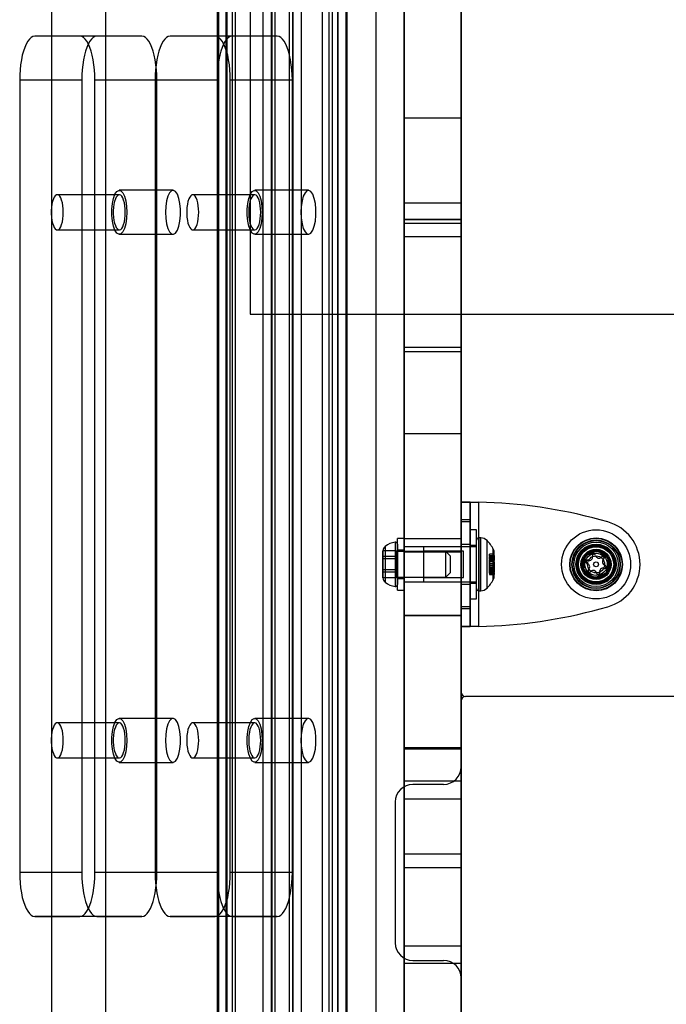
# Model space of a CAD drawing. Units: millimetres. Extents: x 14770 to 20292, y 41476 to 45982.
# Drawn here: x 16299 to 16446, y 44114 to 44338 of the extents above; entities that cross this region are included whole.
import ezdxf

# ---------------------------------------------------------------- set-up
doc = ezdxf.new("R2010")
doc.units = ezdxf.units.MM
doc.header["$LTSCALE"] = 200
doc.layers.add('OTWORY_MONTAŻOWE', color=1, linetype='Continuous')

msp = doc.modelspace()

# ---------------------------------------------------------------- linework, layer by layer
at = {"color": 7, "linetype": 'Continuous', "lineweight": 25}
for p, q in [((16305.99, 44465.28), (16305.99, 43143.28)), ((16318.21, 44465.28), (16318.21, 43143.28)), ((16367.56, 43143.28), (16367.56, 44465.28)), ((16379.77, 43143.28), (16379.77, 44465.28)), ((16386.12, 43143.28), (16386.12, 44465.28)), ((16386.12, 44465.28), (16386.12, 44296.45)), ((16399.12, 43143.28), (16399.12, 44465.28)), ((16399.12, 44465.28), (16399.12, 44296.45)), ((16343.62, 44454.28), (16343.62, 43154.28)), ((16343.93, 44454.28), (16343.93, 43154.28)), ((16345.62, 44454.28), (16345.62, 43154.28)), ((16345.81, 44454.28), (16345.81, 43154.28)), ((16347.04, 44454.28), (16347.04, 43154.28)), ((16347.72, 44454.28), (16347.72, 43154.28)), ((16354.05, 44454.28), (16354.05, 43154.28)), ((16355.93, 44454.28), (16355.93, 43154.28)), ((16356.06, 44454.28), (16356.06, 43154.28)), ((16356.74, 44454.28), (16356.74, 43154.28)), ((16360.03, 44454.28), (16360.03, 43154.28)), ((16360.72, 44454.28), (16360.72, 43154.28)), ((16360.84, 44454.28), (16360.84, 43154.28)), ((16362.72, 44454.28), (16362.72, 43154.28)), ((16369.05, 44454.28), (16369.05, 43154.28)), ((16369.74, 44454.28), (16369.74, 43154.28)), ((16370.97, 44454.28), (16370.97, 43154.28)), ((16371.16, 43154.28), (16371.16, 44454.28)), ((16372.85, 44454.28), (16372.85, 43154.28)), ((16373.16, 43154.28), (16373.16, 44454.28)), ((16386.12, 44454.28), (16386.12, 43154.28)), ((16386.12, 44382.61), (16386.12, 44315.73)), ((16399.12, 44382.61), (16399.12, 44315.73)), ((16386.12, 44291.84), (16386.12, 44352.62)), ((16399.12, 44291.84), (16399.12, 44352.62)), ((16399.12, 44185.28), (16399.12, 44350.28)), ((16316.25, 44334.28), (16302.16, 44334.28)), ((16312.42, 44334.28), (16302.16, 44334.28)), ((16326.51, 44334.28), (16312.42, 44334.28)), ((16326.51, 44334.28), (16316.25, 44334.28)), ((16347.04, 44334.28), (16332.94, 44334.28)), ((16343.2, 44334.28), (16332.94, 44334.28)), ((16357.3, 44334.28), (16343.2, 44334.28)), ((16357.3, 44334.28), (16347.04, 44334.28)), ((16312.83, 44324.28), (16298.74, 44324.28)), ((16298.74, 44324.28), (16298.74, 44144.28)), ((16312.83, 44324.28), (16312.83, 44144.28)), ((16329.93, 44324.28), (16315.84, 44324.28)), ((16315.84, 44144.28), (16315.84, 44324.28)), ((16343.62, 44324.28), (16329.52, 44324.28)), ((16329.52, 44324.28), (16329.52, 44144.28)), ((16329.93, 44144.28), (16329.93, 44324.28)), ((16343.62, 44324.28), (16343.62, 44144.28)), ((16360.72, 44324.28), (16346.62, 44324.28)), ((16346.62, 44144.28), (16346.62, 44324.28)), ((16360.72, 44144.28), (16360.72, 44324.28)), ((16386.12, 44315.73), (16386.12, 44288.79)), ((16386.12, 44315.73), (16399.12, 44315.73)), ((16399.12, 44315.73), (16399.12, 44288.79)), ((16333.6, 44299.28), (16321.38, 44299.28)), ((16364.38, 44299.28), (16352.17, 44299.28)), ((16321.38, 44298.28), (16307.29, 44298.28)), ((16352.17, 44298.28), (16338.07, 44298.28)), ((16386.12, 44296.45), (16386.12, 44263.64)), ((16386.12, 44296.45), (16399.12, 44296.45)), ((16399.12, 44296.45), (16399.12, 44263.64)), ((16399.12, 44292.65), (16386.12, 44292.65)), ((16386.12, 44262.66), (16386.12, 44292.64)), ((16386.12, 44292.64), (16386.12, 44244.05)), ((16386.12, 44292.64), (16399.12, 44292.64)), ((16399.12, 44292.64), (16399.12, 44244.05)), ((16399.12, 44262.66), (16399.12, 44292.64)), ((16307.29, 44290.28), (16321.38, 44290.28)), ((16338.07, 44290.28), (16352.17, 44290.28)), ((16386.12, 44291.84), (16399.12, 44291.84)), ((16321.38, 44289.28), (16333.6, 44289.28)), ((16352.17, 44289.28), (16364.38, 44289.28)), ((16386.12, 44288.79), (16399.12, 44288.79)), ((16386.12, 44263.64), (16399.12, 44263.64)), ((16386.12, 44263.64), (16386.12, 43344.92)), ((16399.12, 44263.64), (16399.12, 43344.92)), ((16386.12, 44220.16), (16386.12, 44262.66)), ((16386.12, 44262.66), (16399.12, 44262.66)), ((16399.12, 44220.16), (16399.12, 44262.66)), ((16386.12, 44244.05), (16386.12, 44217.11)), ((16386.12, 44244.05), (16399.12, 44244.05)), ((16399.12, 44244.05), (16399.12, 44217.11)), ((16399.12, 44200.16), (16399.12, 44228.41)), ((16399.12, 44228.41), (16399.12, 44224.39)), ((16401.12, 44228.41), (16399.12, 44228.41)), ((16401.12, 44200.16), (16401.12, 44228.41)), ((16401.12, 44228.41), (16401.12, 44224.39)), ((16403.12, 44200.16), (16403.12, 44228.41)), ((16401.12, 44224.39), (16399.12, 44224.39)), ((16399.12, 44224.39), (16399.12, 44223.92)), ((16401.12, 44223.92), (16399.12, 44223.92)), ((16399.12, 44223.92), (16399.12, 44204.64)), ((16401.12, 44224.39), (16401.12, 44223.92)), ((16401.12, 44223.92), (16401.12, 44204.64)), ((16432.41, 44223.92), (16430.73, 44224.39)), ((16402.62, 44222.13), (16401.12, 44222.13)), ((16401.12, 44206.43), (16401.12, 44222.13)), ((16402.62, 44206.43), (16402.62, 44222.13)), ((16384.09, 44219.32), (16384.09, 44209.24)), ((16386.12, 44220.18), (16384.62, 44220.18)), ((16384.62, 44208.38), (16384.62, 44220.18)), ((16384.62, 44218.86), (16384.62, 44209.71)), ((16386.12, 44208.38), (16386.12, 44220.18)), ((16386.12, 44220.16), (16399.12, 44220.16)), ((16401.12, 44218.78), (16399.12, 44218.78)), ((16399.12, 44209.78), (16399.12, 44218.78)), ((16401.12, 44209.78), (16401.12, 44218.78)), ((16402.62, 44218.58), (16401.12, 44218.58)), ((16401.12, 44209.98), (16401.12, 44218.58)), ((16402.62, 44208.78), (16402.62, 44219.78)), ((16402.62, 44209.98), (16402.62, 44218.58)), ((16403.56, 44220.28), (16403.12, 44220.28)), ((16403.12, 44220.28), (16403.12, 44208.28)), ((16403.56, 44208.28), (16403.56, 44220.28)), ((16404.97, 44219.7), (16404.97, 44208.87)), ((16381.32, 44216.07), (16381.32, 44217.36)), ((16381.32, 44217.34), (16381.32, 44216.07)), ((16381.32, 44215.56), (16381.32, 44217.34)), ((16384.32, 44217.34), (16381.32, 44217.34)), ((16381.32, 44217.34), (16381.32, 44215.56)), ((16381.82, 44218.35), (16381.82, 44210.22)), ((16384.32, 44217.34), (16384.32, 44216.07)), ((16384.32, 44215.56), (16384.32, 44217.34)), ((16386.12, 44217.53), (16384.62, 44217.53)), ((16384.62, 44211.03), (16384.62, 44217.53)), ((16395.62, 44217.21), (16384.62, 44217.21)), ((16384.62, 44217.21), (16384.62, 44211.36)), ((16399.12, 44218.28), (16386.12, 44218.28)), ((16386.12, 44210.28), (16386.12, 44218.24)), ((16386.12, 44211.03), (16386.12, 44217.53)), ((16386.12, 44217.1), (16399.12, 44217.1)), ((16402.62, 44218.28), (16390.62, 44218.28)), ((16390.62, 44210.28), (16390.62, 44218.28)), ((16399.62, 44217.28), (16390.62, 44217.28)), ((16390.62, 44211.28), (16390.62, 44217.28)), ((16396.62, 44216.21), (16395.62, 44217.21)), ((16395.62, 44211.36), (16395.62, 44217.21)), ((16396.62, 44216.21), (16396.62, 44212.36)), ((16399.12, 44218.28), (16399.12, 44210.33)), ((16399.62, 44211.28), (16399.62, 44217.28)), ((16402.62, 44210.28), (16402.62, 44218.28)), ((16406.57, 44216.61), (16405.52, 44216.61)), ((16405.52, 44216.13), (16405.52, 44216.61)), ((16405.52, 44216.3), (16405.52, 44215.68)), ((16405.52, 44216.3), (16406.57, 44216.3)), ((16405.52, 44216.13), (16406.57, 44216.13)), ((16405.52, 44216.13), (16405.52, 44215.18)), ((16406.4, 44210.85), (16406.4, 44217.71)), ((16406.62, 44216.82), (16406.57, 44216.82)), ((16406.57, 44211.75), (16406.57, 44216.82)), ((16406.57, 44216.13), (16406.57, 44216.61)), ((16406.57, 44216.3), (16406.57, 44215.68)), ((16406.57, 44216.13), (16406.57, 44215.18)), ((16406.62, 44211.75), (16406.62, 44216.82)), ((16430.12, 44217.34), (16427.3, 44216.11)), ((16432.59, 44215.51), (16430.12, 44217.34)), ((16381.32, 44216.07), (16381.32, 44213.01)), ((16384.32, 44216.07), (16381.32, 44216.07)), ((16381.32, 44213.01), (16381.32, 44216.07)), ((16381.32, 44212.5), (16381.32, 44215.56)), ((16381.32, 44215.56), (16381.32, 44212.5)), ((16384.32, 44215.56), (16381.32, 44215.56)), ((16384.32, 44216.07), (16384.32, 44213.01)), ((16384.32, 44212.5), (16384.32, 44215.56)), ((16406.57, 44216.02), (16405.52, 44216.02)), ((16405.52, 44215.36), (16405.52, 44216.02)), ((16405.52, 44215.91), (16406.57, 44215.91)), ((16405.52, 44215.68), (16406.57, 44215.68)), ((16405.52, 44215.36), (16405.52, 44214.06)), ((16405.52, 44215.36), (16406.57, 44215.36)), ((16406.57, 44215.25), (16405.52, 44215.25)), ((16405.52, 44214.51), (16405.52, 44215.25)), ((16405.52, 44215.22), (16406.57, 44215.22)), ((16405.52, 44215.18), (16406.57, 44215.18)), ((16406.57, 44214.83), (16405.52, 44214.83)), ((16405.52, 44213.73), (16405.52, 44214.83)), ((16405.52, 44214.51), (16406.57, 44214.51)), ((16405.52, 44213.21), (16405.52, 44214.51)), ((16405.52, 44214.06), (16406.57, 44214.06)), ((16405.52, 44214.06), (16405.52, 44213.32)), ((16406.57, 44215.36), (16406.57, 44216.02)), ((16406.57, 44214.06), (16406.57, 44215.36)), ((16406.57, 44214.51), (16406.57, 44215.25)), ((16406.57, 44214.83), (16406.57, 44213.73)), ((16406.57, 44214.51), (16406.57, 44213.21)), ((16406.57, 44214.06), (16406.57, 44213.32)), ((16427.3, 44216.11), (16426.94, 44213.06)), ((16432.24, 44212.45), (16432.59, 44215.51)), ((16381.32, 44213.01), (16381.32, 44211.22)), ((16381.32, 44211.22), (16381.32, 44213.01)), ((16384.32, 44213.01), (16381.32, 44213.01)), ((16381.32, 44211.22), (16381.32, 44212.5)), ((16384.32, 44212.5), (16381.32, 44212.5)), ((16381.32, 44212.5), (16381.32, 44211.21)), ((16384.32, 44213.01), (16384.32, 44211.22)), ((16384.32, 44211.22), (16384.32, 44212.5)), ((16395.62, 44211.36), (16396.62, 44212.36)), ((16405.52, 44213.73), (16406.57, 44213.73)), ((16406.57, 44213.38), (16405.52, 44213.38)), ((16405.52, 44212.43), (16405.52, 44213.38)), ((16405.52, 44213.34), (16406.57, 44213.34)), ((16405.52, 44213.32), (16406.57, 44213.32)), ((16405.52, 44213.21), (16406.57, 44213.21)), ((16405.52, 44213.21), (16405.52, 44212.55)), ((16406.57, 44212.88), (16405.52, 44212.88)), ((16405.52, 44212.27), (16405.52, 44212.88)), ((16405.52, 44212.66), (16406.57, 44212.66)), ((16405.52, 44212.55), (16406.57, 44212.55)), ((16405.52, 44212.43), (16405.52, 44211.96)), ((16405.52, 44212.43), (16406.57, 44212.43)), ((16405.52, 44212.27), (16406.57, 44212.27)), ((16405.52, 44211.96), (16406.57, 44211.96)), ((16406.57, 44212.43), (16406.57, 44213.38)), ((16406.57, 44213.21), (16406.57, 44212.55)), ((16406.57, 44212.27), (16406.57, 44212.88)), ((16406.57, 44212.43), (16406.57, 44211.96)), ((16406.57, 44211.75), (16406.62, 44211.75)), ((16426.94, 44213.06), (16429.41, 44211.23)), ((16429.41, 44211.23), (16432.24, 44212.45)), ((16384.32, 44211.22), (16381.32, 44211.22)), ((16384.62, 44211.36), (16395.62, 44211.36)), ((16384.62, 44211.03), (16386.12, 44211.03)), ((16386.12, 44210.28), (16399.12, 44210.28)), ((16390.62, 44211.28), (16399.62, 44211.28)), ((16390.62, 44210.28), (16402.62, 44210.28)), ((16399.12, 44209.78), (16401.12, 44209.78)), ((16401.12, 44209.98), (16402.62, 44209.98)), ((16384.62, 44208.38), (16386.12, 44208.38)), ((16403.12, 44208.28), (16403.56, 44208.28)), ((16401.12, 44206.43), (16402.62, 44206.43)), ((16401.12, 44204.64), (16399.12, 44204.64)), ((16399.12, 44204.64), (16399.12, 44204.18)), ((16399.12, 44204.18), (16399.12, 44200.16)), ((16401.12, 44204.18), (16399.12, 44204.18)), ((16401.12, 44204.64), (16401.12, 44204.18)), ((16401.12, 44204.18), (16401.12, 44200.16)), ((16430.73, 44204.18), (16432.41, 44204.64)), ((16399.12, 44202.69), (16386.12, 44202.69)), ((16386.12, 44172.69), (16386.12, 44202.68)), ((16386.12, 44202.68), (16386.12, 44172.37)), ((16386.12, 44202.68), (16399.12, 44202.68)), ((16399.12, 44172.69), (16399.12, 44202.68)), ((16399.12, 44202.68), (16399.12, 44172.37)), ((16399.12, 44200.16), (16401.12, 44200.16)), ((16399.12, 44183.28), (16399.12, 44168.28)), ((16587.12, 44184.28), (16400.12, 44184.28)), ((16585.12, 44184.28), (16400.12, 44184.28)), ((16321.38, 44178.28), (16307.29, 44178.28)), ((16333.6, 44179.28), (16321.38, 44179.28)), ((16352.17, 44178.28), (16338.07, 44178.28)), ((16364.38, 44179.28), (16352.17, 44179.28)), ((16386.12, 44148.47), (16386.12, 44172.69)), ((16386.12, 44172.69), (16399.12, 44172.69)), ((16386.12, 44172.37), (16386.12, 44145.42)), ((16386.12, 44172.37), (16399.12, 44172.37)), ((16399.12, 44148.47), (16399.12, 44172.69)), ((16399.12, 44172.37), (16399.12, 44145.42)), ((16307.29, 44170.28), (16321.38, 44170.28)), ((16321.38, 44169.28), (16333.6, 44169.28)), ((16338.07, 44170.28), (16352.17, 44170.28)), ((16352.17, 44169.28), (16364.38, 44169.28)), ((16386.12, 44160.98), (16386.12, 44164.98)), ((16386.12, 44164.98), (16386.12, 44160.98)), ((16399.12, 44164.98), (16386.12, 44164.98)), ((16399.12, 44160.98), (16399.12, 44164.98)), ((16399.12, 44164.98), (16399.12, 44160.98)), ((16395.12, 44164.28), (16388.12, 44164.28)), ((16384.12, 44160.28), (16384.12, 44128.28)), ((16386.12, 44160.98), (16386.12, 44127.58)), ((16386.12, 44160.98), (16399.12, 44160.98)), ((16399.12, 44127.58), (16399.12, 44160.98)), ((16386.12, 44148.47), (16399.12, 44148.47)), ((16386.12, 44145.42), (16399.12, 44145.42)), ((16312.83, 44144.28), (16298.74, 44144.28)), ((16329.93, 44144.28), (16315.84, 44144.28)), ((16343.62, 44144.28), (16329.52, 44144.28)), ((16360.72, 44144.28), (16346.62, 44144.28)), ((16302.16, 44134.28), (16312.42, 44134.28)), ((16316.25, 44134.28), (16302.16, 44134.28)), ((16326.51, 44134.28), (16312.42, 44134.28)), ((16316.25, 44134.28), (16326.51, 44134.28)), ((16332.94, 44134.28), (16343.2, 44134.28)), ((16347.04, 44134.28), (16332.94, 44134.28)), ((16357.3, 44134.28), (16343.2, 44134.28)), ((16347.04, 44134.28), (16357.3, 44134.28)), ((16386.12, 44123.58), (16386.12, 44127.58)), ((16386.12, 44127.58), (16386.12, 44123.58)), ((16386.12, 44127.58), (16399.12, 44127.58)), ((16399.12, 44127.58), (16399.12, 44123.58)), ((16399.12, 44123.58), (16399.12, 44127.58)), ((16399.12, 44123.58), (16386.12, 44123.58)), ((16388.12, 44124.28), (16395.12, 44124.28)), ((16399.12, 44120.28), (16399.12, 43828.28))]:
    msp.add_line(p, q, dxfattribs=at)
at = {"color": 7, "linetype": 'Continuous', "lineweight": 25, "flags": 128}
for points in [[(16302.16, 44334.28), (16301.75, 44334.21), (16301.34, 44333.99), (16300.95, 44333.63), (16300.57, 44333.14), (16300.22, 44332.51), (16299.89, 44331.77), (16299.6, 44330.91), (16299.34, 44329.96), (16299.13, 44328.93), (16298.96, 44327.83), (16298.84, 44326.68), (16298.76, 44325.49), (16298.74, 44324.28)], [(16315.84, 44324.28), (16315.81, 44325.49), (16315.74, 44326.68), (16315.62, 44327.83), (16315.45, 44328.93), (16315.23, 44329.96), (16314.98, 44330.91), (16314.69, 44331.77), (16314.36, 44332.51), (16314.01, 44333.14), (16313.63, 44333.63), (16313.24, 44333.99), (16312.83, 44334.21), (16312.42, 44334.28)], [(16316.25, 44334.28), (16315.84, 44334.21), (16315.44, 44333.99), (16315.04, 44333.63), (16314.66, 44333.14), (16314.31, 44332.51), (16313.99, 44331.77), (16313.69, 44330.91), (16313.44, 44329.96), (16313.23, 44328.93), (16313.06, 44327.83), (16312.93, 44326.68), (16312.86, 44325.49), (16312.83, 44324.28)], [(16329.93, 44324.28), (16329.91, 44325.49), (16329.84, 44326.68), (16329.71, 44327.83), (16329.54, 44328.93), (16329.33, 44329.96), (16329.07, 44330.91), (16328.78, 44331.77), (16328.46, 44332.51), (16328.1, 44333.14), (16327.73, 44333.63), (16327.33, 44333.99), (16326.93, 44334.21), (16326.51, 44334.28)], [(16332.94, 44334.28), (16332.53, 44334.21), (16332.12, 44333.99), (16331.73, 44333.63), (16331.35, 44333.14), (16331, 44332.51), (16330.67, 44331.77), (16330.38, 44330.91), (16330.13, 44329.96), (16329.91, 44328.93), (16329.74, 44327.83), (16329.62, 44326.68), (16329.54, 44325.49), (16329.52, 44324.28)], [(16346.62, 44324.28), (16346.6, 44325.49), (16346.52, 44326.68), (16346.4, 44327.83), (16346.23, 44328.93), (16346.02, 44329.96), (16345.76, 44330.91), (16345.47, 44331.77), (16345.14, 44332.51), (16344.79, 44333.14), (16344.41, 44333.63), (16344.02, 44333.99), (16343.61, 44334.21), (16343.2, 44334.28)], [(16347.04, 44334.28), (16346.62, 44334.21), (16346.22, 44333.99), (16345.82, 44333.63), (16345.45, 44333.14), (16345.09, 44332.51), (16344.77, 44331.77), (16344.48, 44330.91), (16344.22, 44329.96), (16344.01, 44328.93), (16343.84, 44327.83), (16343.71, 44326.68), (16343.64, 44325.49), (16343.62, 44324.28)], [(16360.72, 44324.28), (16360.69, 44325.49), (16360.62, 44326.68), (16360.49, 44327.83), (16360.32, 44328.93), (16360.11, 44329.96), (16359.86, 44330.91), (16359.56, 44331.77), (16359.24, 44332.51), (16358.89, 44333.14), (16358.51, 44333.63), (16358.11, 44333.99), (16357.71, 44334.21), (16357.3, 44334.28)], [(16323.09, 44294.28), (16323.03, 44292.93), (16322.85, 44291.68), (16322.55, 44290.63), (16322.17, 44289.84), (16321.73, 44289.39), (16321.27, 44289.29), (16320.81, 44289.57), (16320.4, 44290.2), (16320.06, 44291.13), (16319.82, 44292.29), (16319.69, 44293.6), (16319.69, 44294.96), (16319.82, 44296.27), (16320.06, 44297.44), (16320.4, 44298.37), (16320.81, 44298.99), (16321.27, 44299.27), (16321.73, 44299.18), (16322.17, 44298.72), (16322.55, 44297.94), (16322.85, 44296.88), (16323.03, 44295.63), (16323.09, 44294.28)], [(16331.89, 44294.28), (16331.95, 44292.93), (16332.14, 44291.68), (16332.43, 44290.63), (16332.81, 44289.84), (16333.25, 44289.39), (16333.72, 44289.29), (16334.17, 44289.57), (16334.59, 44290.2), (16334.93, 44291.13), (16335.17, 44292.29), (16335.29, 44293.6), (16335.29, 44294.96), (16335.17, 44296.27), (16334.93, 44297.44), (16334.59, 44298.37), (16334.17, 44298.99), (16333.72, 44299.27), (16333.25, 44299.18), (16332.81, 44298.72), (16332.43, 44297.94), (16332.14, 44296.88), (16331.95, 44295.63), (16331.89, 44294.28)], [(16353.88, 44294.28), (16353.81, 44292.93), (16353.63, 44291.68), (16353.33, 44290.63), (16352.95, 44289.84), (16352.51, 44289.39), (16352.05, 44289.29), (16351.59, 44289.57), (16351.18, 44290.2), (16350.84, 44291.13), (16350.6, 44292.29), (16350.47, 44293.6), (16350.47, 44294.96), (16350.6, 44296.27), (16350.84, 44297.44), (16351.18, 44298.37), (16351.59, 44298.99), (16352.05, 44299.27), (16352.51, 44299.18), (16352.95, 44298.72), (16353.33, 44297.94), (16353.63, 44296.88), (16353.81, 44295.63), (16353.88, 44294.28)], [(16362.67, 44294.28), (16362.74, 44292.93), (16362.92, 44291.68), (16363.21, 44290.63), (16363.6, 44289.84), (16364.03, 44289.39), (16364.5, 44289.29), (16364.95, 44289.57), (16365.37, 44290.2), (16365.71, 44291.13), (16365.95, 44292.29), (16366.08, 44293.6), (16366.08, 44294.96), (16365.95, 44296.27), (16365.71, 44297.44), (16365.37, 44298.37), (16364.95, 44298.99), (16364.5, 44299.27), (16364.03, 44299.18), (16363.6, 44298.72), (16363.21, 44297.94), (16362.92, 44296.88), (16362.74, 44295.63), (16362.67, 44294.28)], [(16308.66, 44294.28), (16308.63, 44295.04), (16308.56, 44295.77), (16308.44, 44296.45), (16308.28, 44297.04), (16308.08, 44297.54), (16307.86, 44297.92), (16307.61, 44298.17), (16307.35, 44298.28), (16307.09, 44298.24), (16306.84, 44298.06), (16306.6, 44297.75), (16306.39, 44297.31), (16306.21, 44296.76), (16306.07, 44296.12), (16305.98, 44295.41), (16305.93, 44294.66), (16305.93, 44293.9), (16305.98, 44293.16), (16306.07, 44292.45), (16306.21, 44291.81), (16306.39, 44291.26), (16306.6, 44290.82), (16306.84, 44290.5), (16307.09, 44290.32), (16307.35, 44290.29), (16307.61, 44290.4), (16307.86, 44290.64), (16308.08, 44291.02), (16308.28, 44291.52), (16308.44, 44292.12), (16308.56, 44292.8), (16308.63, 44293.53), (16308.66, 44294.28)], [(16322.75, 44294.28), (16322.73, 44295.04), (16322.65, 44295.77), (16322.53, 44296.45), (16322.37, 44297.04), (16322.18, 44297.54), (16321.95, 44297.92), (16321.71, 44298.17), (16321.45, 44298.28), (16321.19, 44298.24), (16320.94, 44298.06), (16320.7, 44297.75), (16320.49, 44297.31), (16320.31, 44296.76), (16320.17, 44296.12), (16320.07, 44295.41), (16320.02, 44294.66), (16320.02, 44293.9), (16320.07, 44293.16), (16320.17, 44292.45), (16320.31, 44291.81), (16320.49, 44291.26), (16320.7, 44290.82), (16320.94, 44290.5), (16321.19, 44290.32), (16321.45, 44290.29), (16321.71, 44290.4), (16321.95, 44290.64), (16322.18, 44291.02), (16322.37, 44291.52), (16322.53, 44292.12), (16322.65, 44292.8), (16322.73, 44293.53), (16322.75, 44294.28)], [(16339.44, 44294.28), (16339.41, 44295.04), (16339.34, 44295.77), (16339.22, 44296.45), (16339.06, 44297.04), (16338.86, 44297.54), (16338.64, 44297.92), (16338.39, 44298.17), (16338.14, 44298.28), (16337.88, 44298.24), (16337.62, 44298.06), (16337.39, 44297.75), (16337.17, 44297.31), (16337, 44296.76), (16336.85, 44296.12), (16336.76, 44295.41), (16336.71, 44294.66), (16336.71, 44293.9), (16336.76, 44293.16), (16336.85, 44292.45), (16337, 44291.81), (16337.17, 44291.26), (16337.39, 44290.82), (16337.62, 44290.5), (16337.88, 44290.32), (16338.14, 44290.29), (16338.39, 44290.4), (16338.64, 44290.64), (16338.86, 44291.02), (16339.06, 44291.52), (16339.22, 44292.12), (16339.34, 44292.8), (16339.41, 44293.53), (16339.44, 44294.28)], [(16353.53, 44294.28), (16353.51, 44295.04), (16353.44, 44295.77), (16353.32, 44296.45), (16353.16, 44297.04), (16352.96, 44297.54), (16352.73, 44297.92), (16352.49, 44298.17), (16352.23, 44298.28), (16351.97, 44298.24), (16351.72, 44298.06), (16351.48, 44297.75), (16351.27, 44297.31), (16351.09, 44296.76), (16350.95, 44296.12), (16350.85, 44295.41), (16350.8, 44294.66), (16350.8, 44293.9), (16350.85, 44293.16), (16350.95, 44292.45), (16351.09, 44291.81), (16351.27, 44291.26), (16351.48, 44290.82), (16351.72, 44290.5), (16351.97, 44290.32), (16352.23, 44290.29), (16352.49, 44290.4), (16352.73, 44290.64), (16352.96, 44291.02), (16353.16, 44291.52), (16353.32, 44292.12), (16353.44, 44292.8), (16353.51, 44293.53), (16353.53, 44294.28)], [(16308.66, 44174.28), (16308.63, 44175.04), (16308.56, 44175.77), (16308.44, 44176.45), (16308.28, 44177.04), (16308.08, 44177.54), (16307.86, 44177.92), (16307.61, 44178.17), (16307.35, 44178.28), (16307.09, 44178.24), (16306.84, 44178.06), (16306.6, 44177.75), (16306.39, 44177.31), (16306.21, 44176.76), (16306.07, 44176.12), (16305.98, 44175.41), (16305.93, 44174.66), (16305.93, 44173.9), (16305.98, 44173.16), (16306.07, 44172.45), (16306.21, 44171.81), (16306.39, 44171.26), (16306.6, 44170.82), (16306.84, 44170.5), (16307.09, 44170.32), (16307.35, 44170.29), (16307.61, 44170.4), (16307.86, 44170.64), (16308.08, 44171.02), (16308.28, 44171.52), (16308.44, 44172.12), (16308.56, 44172.8), (16308.63, 44173.53), (16308.66, 44174.28)], [(16323.09, 44174.28), (16323.03, 44172.93), (16322.85, 44171.68), (16322.55, 44170.63), (16322.17, 44169.84), (16321.73, 44169.39), (16321.27, 44169.29), (16320.81, 44169.57), (16320.4, 44170.2), (16320.06, 44171.13), (16319.82, 44172.29), (16319.69, 44173.6), (16319.69, 44174.96), (16319.82, 44176.27), (16320.06, 44177.44), (16320.4, 44178.37), (16320.81, 44178.99), (16321.27, 44179.27), (16321.73, 44179.18), (16322.17, 44178.72), (16322.55, 44177.94), (16322.85, 44176.88), (16323.03, 44175.63), (16323.09, 44174.28)], [(16322.75, 44174.28), (16322.73, 44175.04), (16322.65, 44175.77), (16322.53, 44176.45), (16322.37, 44177.04), (16322.18, 44177.54), (16321.95, 44177.92), (16321.71, 44178.17), (16321.45, 44178.28), (16321.19, 44178.24), (16320.94, 44178.06), (16320.7, 44177.75), (16320.49, 44177.31), (16320.31, 44176.76), (16320.17, 44176.12), (16320.07, 44175.41), (16320.02, 44174.66), (16320.02, 44173.9), (16320.07, 44173.16), (16320.17, 44172.45), (16320.31, 44171.81), (16320.49, 44171.26), (16320.7, 44170.82), (16320.94, 44170.5), (16321.19, 44170.32), (16321.45, 44170.29), (16321.71, 44170.4), (16321.95, 44170.64), (16322.18, 44171.02), (16322.37, 44171.52), (16322.53, 44172.12), (16322.65, 44172.8), (16322.73, 44173.53), (16322.75, 44174.28)], [(16331.89, 44174.28), (16331.95, 44172.93), (16332.14, 44171.68), (16332.43, 44170.63), (16332.81, 44169.84), (16333.25, 44169.39), (16333.72, 44169.29), (16334.17, 44169.57), (16334.59, 44170.2), (16334.93, 44171.13), (16335.17, 44172.29), (16335.29, 44173.6), (16335.29, 44174.96), (16335.17, 44176.27), (16334.93, 44177.44), (16334.59, 44178.37), (16334.17, 44178.99), (16333.72, 44179.27), (16333.25, 44179.18), (16332.81, 44178.72), (16332.43, 44177.94), (16332.14, 44176.88), (16331.95, 44175.63), (16331.89, 44174.28)], [(16339.44, 44174.28), (16339.41, 44175.04), (16339.34, 44175.77), (16339.22, 44176.45), (16339.06, 44177.04), (16338.86, 44177.54), (16338.64, 44177.92), (16338.39, 44178.17), (16338.14, 44178.28), (16337.88, 44178.24), (16337.62, 44178.06), (16337.39, 44177.75), (16337.17, 44177.31), (16337, 44176.76), (16336.85, 44176.12), (16336.76, 44175.41), (16336.71, 44174.66), (16336.71, 44173.9), (16336.76, 44173.16), (16336.85, 44172.45), (16337, 44171.81), (16337.17, 44171.26), (16337.39, 44170.82), (16337.62, 44170.5), (16337.88, 44170.32), (16338.14, 44170.29), (16338.39, 44170.4), (16338.64, 44170.64), (16338.86, 44171.02), (16339.06, 44171.52), (16339.22, 44172.12), (16339.34, 44172.8), (16339.41, 44173.53), (16339.44, 44174.28)], [(16353.88, 44174.28), (16353.81, 44172.93), (16353.63, 44171.68), (16353.33, 44170.63), (16352.95, 44169.84), (16352.51, 44169.39), (16352.05, 44169.29), (16351.59, 44169.57), (16351.18, 44170.2), (16350.84, 44171.13), (16350.6, 44172.29), (16350.47, 44173.6), (16350.47, 44174.96), (16350.6, 44176.27), (16350.84, 44177.44), (16351.18, 44178.37), (16351.59, 44178.99), (16352.05, 44179.27), (16352.51, 44179.18), (16352.95, 44178.72), (16353.33, 44177.94), (16353.63, 44176.88), (16353.81, 44175.63), (16353.88, 44174.28)], [(16353.53, 44174.28), (16353.51, 44175.04), (16353.44, 44175.77), (16353.32, 44176.45), (16353.16, 44177.04), (16352.96, 44177.54), (16352.73, 44177.92), (16352.49, 44178.17), (16352.23, 44178.28), (16351.97, 44178.24), (16351.72, 44178.06), (16351.48, 44177.75), (16351.27, 44177.31), (16351.09, 44176.76), (16350.95, 44176.12), (16350.85, 44175.41), (16350.8, 44174.66), (16350.8, 44173.9), (16350.85, 44173.16), (16350.95, 44172.45), (16351.09, 44171.81), (16351.27, 44171.26), (16351.48, 44170.82), (16351.72, 44170.5), (16351.97, 44170.32), (16352.23, 44170.29), (16352.49, 44170.4), (16352.73, 44170.64), (16352.96, 44171.02), (16353.16, 44171.52), (16353.32, 44172.12), (16353.44, 44172.8), (16353.51, 44173.53), (16353.53, 44174.28)], [(16362.67, 44174.28), (16362.74, 44172.93), (16362.92, 44171.68), (16363.21, 44170.63), (16363.6, 44169.84), (16364.03, 44169.39), (16364.5, 44169.29), (16364.95, 44169.57), (16365.37, 44170.2), (16365.71, 44171.13), (16365.95, 44172.29), (16366.08, 44173.6), (16366.08, 44174.96), (16365.95, 44176.27), (16365.71, 44177.44), (16365.37, 44178.37), (16364.95, 44178.99), (16364.5, 44179.27), (16364.03, 44179.18), (16363.6, 44178.72), (16363.21, 44177.94), (16362.92, 44176.88), (16362.74, 44175.63), (16362.67, 44174.28)], [(16298.74, 44144.28), (16298.76, 44143.08), (16298.84, 44141.89), (16298.96, 44140.74), (16299.13, 44139.64), (16299.34, 44138.6), (16299.6, 44137.65), (16299.89, 44136.8), (16300.22, 44136.05), (16300.57, 44135.43), (16300.95, 44134.93), (16301.34, 44134.57), (16301.75, 44134.36), (16302.16, 44134.28)], [(16312.42, 44134.28), (16312.83, 44134.36), (16313.24, 44134.57), (16313.63, 44134.93), (16314.01, 44135.43), (16314.36, 44136.05), (16314.69, 44136.8), (16314.98, 44137.65), (16315.23, 44138.6), (16315.45, 44139.64), (16315.62, 44140.74), (16315.74, 44141.89), (16315.81, 44143.08), (16315.84, 44144.28)], [(16312.83, 44144.28), (16312.86, 44143.08), (16312.93, 44141.89), (16313.06, 44140.74), (16313.23, 44139.64), (16313.44, 44138.6), (16313.69, 44137.65), (16313.99, 44136.8), (16314.31, 44136.05), (16314.66, 44135.43), (16315.04, 44134.93), (16315.44, 44134.57), (16315.84, 44134.36), (16316.25, 44134.28)], [(16326.51, 44134.28), (16326.93, 44134.36), (16327.33, 44134.57), (16327.73, 44134.93), (16328.1, 44135.43), (16328.46, 44136.05), (16328.78, 44136.8), (16329.07, 44137.65), (16329.33, 44138.6), (16329.54, 44139.64), (16329.71, 44140.74), (16329.84, 44141.89), (16329.91, 44143.08), (16329.93, 44144.28)], [(16329.52, 44144.28), (16329.54, 44143.08), (16329.62, 44141.89), (16329.74, 44140.74), (16329.91, 44139.64), (16330.13, 44138.6), (16330.38, 44137.65), (16330.67, 44136.8), (16331, 44136.05), (16331.35, 44135.43), (16331.73, 44134.93), (16332.12, 44134.57), (16332.53, 44134.36), (16332.94, 44134.28)], [(16343.2, 44134.28), (16343.61, 44134.36), (16344.02, 44134.57), (16344.41, 44134.93), (16344.79, 44135.43), (16345.14, 44136.05), (16345.47, 44136.8), (16345.76, 44137.65), (16346.02, 44138.6), (16346.23, 44139.64), (16346.4, 44140.74), (16346.52, 44141.89), (16346.6, 44143.08), (16346.62, 44144.28)], [(16343.62, 44144.28), (16343.64, 44143.08), (16343.71, 44141.89), (16343.84, 44140.74), (16344.01, 44139.64), (16344.22, 44138.6), (16344.48, 44137.65), (16344.77, 44136.8), (16345.09, 44136.05), (16345.45, 44135.43), (16345.82, 44134.93), (16346.22, 44134.57), (16346.62, 44134.36), (16347.04, 44134.28)], [(16357.3, 44134.28), (16357.71, 44134.36), (16358.11, 44134.57), (16358.51, 44134.93), (16358.89, 44135.43), (16359.24, 44136.05), (16359.56, 44136.8), (16359.86, 44137.65), (16360.11, 44138.6), (16360.32, 44139.64), (16360.49, 44140.74), (16360.62, 44141.89), (16360.69, 44143.08), (16360.72, 44144.28)]]:
    msp.add_lwpolyline(points, dxfattribs=at)
at = {"color": 7, "linetype": 'Continuous', "lineweight": 25}
for radius in [7.85, 7.85, 6, 6, 5.9, 5.9, 5.5, 5.41, 5.05, 5.04, 4.58, 4.5, 4.5, 4.3, 4.3, 4.06, 4, 4, 4, 4, 3.43, 3.25, 3.25, 3, 3, 2.92, 2.92, 2.54, 2.54, 1.93, 0.55, 0.55]:
    msp.add_circle((16429.77, 44214.28), radius, dxfattribs=at)
for centre, radius, start, end in [((16400.76, 44115.43), 113, 74.6184, 88.8052), ((16400.76, 44115.43), 113, 74.6184, 88.8052), ((16429.76, 44214.28), 10, 285.3816, 74.6184), ((16429.76, 44214.28), 10, 285.3816, 74.6184), ((16384.62, 44214.98), 4.38, 96.9281, 129.7374), ((16384.14, 44218.86), 0.471, 0, 96.9281), ((16403.12, 44219.78), 0.5, 90, 180), ((16403.56, 44218.28), 2, 44.9996, 90), ((16399.56, 44214.28), 7.66, 26.6281, 44.9996), ((16382.71, 44217.27), 1.39, 129.7374, 176.5839), ((16404.62, 44216.82), 2, 0, 26.6281), ((16429.77, 44214.28), 3.08, 83.4397, 143.4397), ((16429.29, 44216.23), 0.375, 10.883, 196.3509), ((16429.29, 44216.23), 0.375, 10.883, 196.3509), ((16430.4, 44216.44), 0.75, 190.883, 316.3509), ((16430.4, 44216.44), 0.75, 190.883, 316.3509), ((16429.77, 44214.28), 3.08, 23.4397, 83.4397), ((16429.77, 44214.28), 3.07, 143.4397, 203.4397), ((16427.85, 44214.85), 0.375, 70.883, 256.3509), ((16427.85, 44214.85), 0.375, 70.883, 256.3509), ((16427.58, 44213.75), 0.75, 310.883, 76.3509), ((16427.58, 44213.75), 0.75, 310.883, 76.3509), ((16428.22, 44215.91), 0.75, 250.883, 16.3509), ((16428.22, 44215.91), 0.75, 250.883, 16.3509), ((16431.21, 44215.66), 0.375, 310.883, 136.3509), ((16431.21, 44215.66), 0.375, 310.883, 136.3509), ((16431.95, 44214.81), 0.75, 130.883, 256.3509), ((16431.95, 44214.81), 0.75, 130.883, 256.3509), ((16431.68, 44213.72), 0.375, 250.883, 76.3509), ((16431.68, 44213.72), 0.375, 250.883, 76.3509), ((16429.77, 44214.28), 3.08, 323.4397, 23.4397), ((16404.62, 44211.75), 2, 333.3719, 0), ((16429.77, 44214.28), 3.07, 203.4397, 263.4397), ((16428.32, 44212.9), 0.375, 130.883, 316.3509), ((16428.32, 44212.9), 0.375, 130.883, 316.3509), ((16429.13, 44212.13), 0.75, 10.883, 136.3509), ((16429.13, 44212.13), 0.75, 10.883, 136.3509), ((16429.77, 44214.28), 3.08, 263.4397, 323.4397), ((16430.24, 44212.34), 0.375, 190.883, 16.3509), ((16430.24, 44212.34), 0.375, 190.883, 16.3509), ((16431.32, 44212.66), 0.75, 70.883, 196.3509), ((16431.32, 44212.66), 0.75, 70.883, 196.3509), ((16382.71, 44211.29), 1.39, 183.4161, 230.2626), ((16384.62, 44213.59), 4.38, 230.2626, 263.0719), ((16384.14, 44209.71), 0.471, 263.0719, 360), ((16399.56, 44214.28), 7.66, 315.0004, 333.3719), ((16403.12, 44208.78), 0.5, 180, 270), ((16403.56, 44210.28), 2, 270, 315.0004), ((16400.76, 44313.13), 113, 271.1948, 285.3816), ((16400.76, 44313.13), 113, 271.1948, 285.3816), ((16400.12, 44185.28), 1, 180, 270), ((16400.12, 44185.28), 1, 180, 270), ((16400.12, 44183.28), 1, 90, 180), ((16400.12, 44183.28), 1, 90, 180), ((16395.12, 44168.28), 4, 270, 0), ((16395.12, 44168.28), 4, 270, 0), ((16388.12, 44160.28), 4, 90, 180), ((16388.12, 44160.28), 4, 90, 180), ((16388.12, 44128.28), 4, 180, 270), ((16388.12, 44128.28), 4, 180, 270), ((16395.12, 44120.28), 4, 0, 90), ((16395.12, 44120.28), 4, 0, 90)]:
    msp.add_arc(centre, radius, start, end, dxfattribs=at)
for points in [[(16399.12, 44228.41), (16399.13, 44228.41), (16399.16, 44228.41), (16399.4, 44228.41), (16399.77, 44228.41), (16400.27, 44228.41), (16400.88, 44228.41), (16401.57, 44228.41), (16402.33, 44228.41), (16402.85, 44228.41), (16403.12, 44228.41)], [(16401.12, 44228.41), (16401.12, 44228.41), (16401.14, 44228.41), (16401.26, 44228.41), (16401.44, 44228.41), (16401.69, 44228.41), (16402, 44228.41), (16402.35, 44228.41), (16402.72, 44228.41), (16402.98, 44228.41), (16403.12, 44228.41)], [(16403.12, 44200.16), (16402.85, 44200.16), (16402.33, 44200.16), (16401.57, 44200.16), (16400.88, 44200.16), (16400.27, 44200.16), (16399.77, 44200.16), (16399.4, 44200.16), (16399.16, 44200.16), (16399.13, 44200.16), (16399.12, 44200.16)], [(16403.12, 44200.16), (16402.98, 44200.16), (16402.72, 44200.16), (16402.35, 44200.16), (16402, 44200.16), (16401.69, 44200.16), (16401.44, 44200.16), (16401.26, 44200.16), (16401.14, 44200.16), (16401.12, 44200.16), (16401.12, 44200.16)]]:
    msp.add_open_spline(points, degree=3, dxfattribs=at)
at = {"layer": 'OTWORY_MONTAŻOWE'}
for p, q in [((16351.12, 44571.13), (16351.12, 44271.13)), ((16351.12, 44271.13), (17496.12, 44271.13))]:
    msp.add_line(p, q, dxfattribs=at)

doc.saveas('drawing.dxf')
